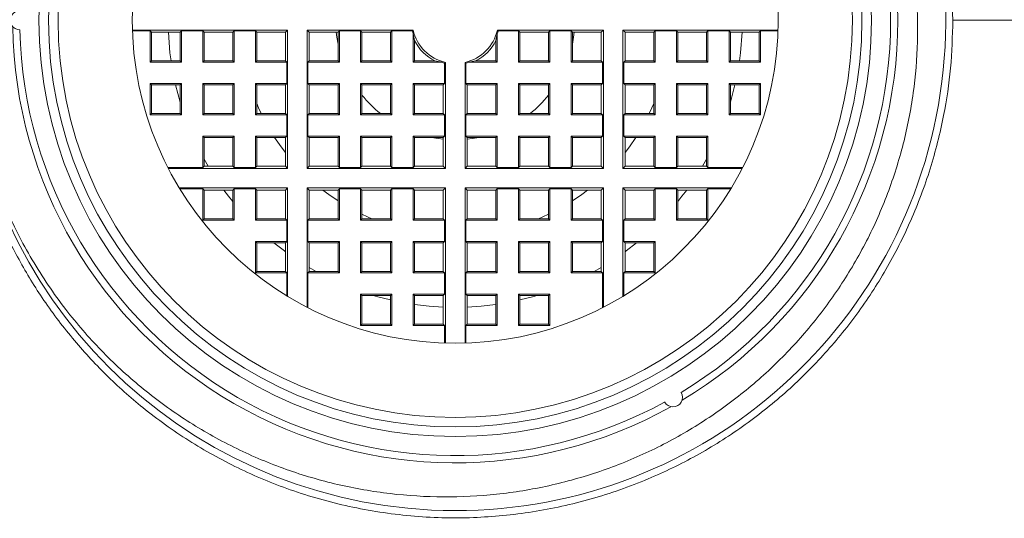
# Model space of a CAD drawing. Units: millimetres. Extents: x -1270 to 1399, y -1246 to 1274.
# Drawn here: x 137 to 157, y 1227 to 1237 of the extents above; entities that cross this region are included whole.
import ezdxf

# ---------------------------------------------------------------- set-up
doc = ezdxf.new("R2010")
doc.units = ezdxf.units.MM

msp = doc.modelspace()

# ---------------------------------------------------------------- linework, layer by layer
at = {"color": 7, "linetype": 'Continuous', "lineweight": 0}
for p, q in [((139.071, 1236.75), (142.313, 1236.75)), ((139.071, 1236.732), (139.44, 1236.732)), ((139.44, 1236.732), (139.468, 1236.704)), ((139.44, 1236.732), (139.44, 1236.076)), ((139.468, 1236.704), (140.068, 1236.704)), ((139.468, 1236.104), (139.468, 1236.704)), ((140.096, 1236.732), (140.068, 1236.704)), ((140.068, 1236.704), (140.068, 1236.104)), ((140.096, 1236.732), (140.54, 1236.732)), ((140.096, 1236.076), (140.096, 1236.732)), ((140.54, 1236.732), (140.568, 1236.704)), ((140.54, 1236.732), (140.54, 1236.076)), ((140.568, 1236.704), (141.168, 1236.704)), ((140.568, 1236.104), (140.568, 1236.704)), ((141.196, 1236.732), (141.168, 1236.704)), ((141.168, 1236.704), (141.168, 1236.104)), ((141.196, 1236.732), (141.64, 1236.732)), ((141.196, 1236.076), (141.196, 1236.732)), ((141.64, 1236.732), (141.668, 1236.704)), ((141.64, 1236.732), (141.64, 1236.076)), ((141.668, 1236.704), (142.268, 1236.704)), ((141.668, 1236.104), (141.668, 1236.704)), ((142.313, 1236.75), (142.268, 1236.704)), ((142.268, 1236.704), (142.268, 1236.104)), ((142.313, 1236.75), (142.313, 1233.859)), ((144.936, 1236.75), (142.722, 1236.75)), ((142.722, 1236.75), (142.722, 1233.859)), ((142.722, 1236.75), (142.768, 1236.704)), ((142.768, 1236.704), (143.368, 1236.704)), ((142.768, 1236.104), (142.768, 1236.704)), ((143.396, 1236.732), (143.368, 1236.704)), ((143.368, 1236.104), (143.368, 1236.704)), ((143.84, 1236.732), (143.396, 1236.732)), ((143.396, 1236.732), (143.396, 1236.076)), ((143.84, 1236.732), (143.868, 1236.704)), ((143.84, 1236.076), (143.84, 1236.732)), ((143.868, 1236.704), (144.468, 1236.704)), ((143.868, 1236.704), (143.868, 1236.104)), ((144.496, 1236.732), (144.468, 1236.704)), ((144.468, 1236.104), (144.468, 1236.704)), ((144.923, 1236.732), (144.496, 1236.732)), ((144.496, 1236.732), (144.496, 1236.076)), ((144.923, 1236.732), (144.936, 1236.75)), ((144.94, 1236.673), (144.968, 1236.53)), ((144.94, 1236.076), (144.94, 1236.673)), ((146.668, 1236.53), (146.696, 1236.673)), ((146.696, 1236.673), (146.696, 1236.076)), ((148.913, 1236.75), (146.699, 1236.75)), ((146.699, 1236.75), (146.713, 1236.732)), ((147.14, 1236.732), (146.713, 1236.732)), ((147.14, 1236.732), (147.168, 1236.704)), ((147.14, 1236.076), (147.14, 1236.732)), ((147.768, 1236.704), (147.168, 1236.704)), ((147.168, 1236.704), (147.168, 1236.104)), ((147.796, 1236.732), (147.768, 1236.704)), ((147.768, 1236.104), (147.768, 1236.704)), ((148.24, 1236.732), (147.796, 1236.732)), ((147.796, 1236.732), (147.796, 1236.076)), ((148.24, 1236.732), (148.268, 1236.704)), ((148.24, 1236.076), (148.24, 1236.732)), ((148.868, 1236.704), (148.268, 1236.704)), ((148.268, 1236.704), (148.268, 1236.104)), ((148.913, 1236.75), (148.868, 1236.704)), ((148.868, 1236.704), (148.868, 1236.104)), ((148.913, 1233.859), (148.913, 1236.75)), ((149.322, 1236.75), (152.565, 1236.75)), ((149.322, 1236.75), (149.368, 1236.704)), ((149.322, 1233.859), (149.322, 1236.75)), ((149.968, 1236.704), (149.368, 1236.704)), ((149.368, 1236.104), (149.368, 1236.704)), ((149.996, 1236.732), (149.968, 1236.704)), ((149.968, 1236.704), (149.968, 1236.104)), ((149.996, 1236.732), (150.44, 1236.732)), ((149.996, 1236.076), (149.996, 1236.732)), ((150.44, 1236.732), (150.468, 1236.704)), ((150.44, 1236.732), (150.44, 1236.076)), ((151.068, 1236.704), (150.468, 1236.704)), ((150.468, 1236.104), (150.468, 1236.704)), ((151.096, 1236.732), (151.068, 1236.704)), ((151.068, 1236.704), (151.068, 1236.104)), ((151.096, 1236.732), (151.54, 1236.732)), ((151.096, 1236.076), (151.096, 1236.732)), ((151.54, 1236.732), (151.568, 1236.704)), ((151.54, 1236.076), (151.54, 1236.732)), ((152.168, 1236.704), (151.568, 1236.704)), ((151.568, 1236.704), (151.568, 1236.104)), ((152.196, 1236.732), (152.168, 1236.704)), ((152.168, 1236.704), (152.168, 1236.104)), ((152.196, 1236.732), (152.564, 1236.732)), ((152.196, 1236.076), (152.196, 1236.732)), ((144.968, 1236.53), (144.968, 1236.104)), ((146.668, 1236.104), (146.668, 1236.53)), ((139.44, 1236.076), (139.468, 1236.104)), ((140.096, 1236.076), (139.44, 1236.076)), ((139.468, 1236.104), (140.068, 1236.104)), ((140.096, 1236.076), (140.068, 1236.104)), ((140.54, 1236.076), (140.568, 1236.104)), ((141.196, 1236.076), (140.54, 1236.076)), ((140.568, 1236.104), (141.168, 1236.104)), ((141.196, 1236.076), (141.168, 1236.104)), ((141.64, 1236.076), (141.668, 1236.104)), ((142.296, 1236.076), (141.64, 1236.076)), ((141.668, 1236.104), (142.268, 1236.104)), ((142.296, 1236.076), (142.268, 1236.104)), ((142.296, 1236.076), (142.296, 1235.632)), ((142.74, 1236.076), (142.768, 1236.104)), ((142.74, 1236.076), (142.74, 1235.632)), ((143.396, 1236.076), (142.74, 1236.076)), ((142.768, 1236.104), (143.368, 1236.104)), ((143.396, 1236.076), (143.368, 1236.104)), ((143.84, 1236.076), (143.868, 1236.104)), ((144.496, 1236.076), (143.84, 1236.076)), ((143.868, 1236.104), (144.468, 1236.104)), ((144.496, 1236.076), (144.468, 1236.104)), ((144.94, 1236.076), (144.968, 1236.104)), ((145.536, 1236.076), (144.94, 1236.076)), ((144.968, 1236.104), (145.393, 1236.104)), ((145.393, 1236.104), (145.536, 1236.076)), ((145.613, 1236.073), (145.596, 1236.059)), ((145.596, 1235.632), (145.596, 1236.059)), ((145.613, 1233.859), (145.613, 1236.073)), ((146.022, 1236.073), (146.022, 1233.859)), ((146.04, 1236.059), (146.022, 1236.073)), ((146.04, 1236.059), (146.04, 1235.632)), ((146.099, 1236.076), (146.242, 1236.104)), ((146.696, 1236.076), (146.099, 1236.076)), ((146.242, 1236.104), (146.668, 1236.104)), ((146.696, 1236.076), (146.668, 1236.104)), ((147.14, 1236.076), (147.168, 1236.104)), ((147.796, 1236.076), (147.14, 1236.076)), ((147.168, 1236.104), (147.768, 1236.104)), ((147.796, 1236.076), (147.768, 1236.104)), ((148.24, 1236.076), (148.268, 1236.104)), ((148.896, 1236.076), (148.24, 1236.076)), ((148.268, 1236.104), (148.868, 1236.104)), ((148.896, 1236.076), (148.868, 1236.104)), ((148.896, 1235.632), (148.896, 1236.076)), ((149.34, 1236.076), (149.368, 1236.104)), ((149.34, 1235.632), (149.34, 1236.076)), ((149.996, 1236.076), (149.34, 1236.076)), ((149.368, 1236.104), (149.968, 1236.104)), ((149.996, 1236.076), (149.968, 1236.104)), ((150.44, 1236.076), (150.468, 1236.104)), ((151.096, 1236.076), (150.44, 1236.076)), ((150.468, 1236.104), (151.068, 1236.104)), ((151.096, 1236.076), (151.068, 1236.104)), ((151.54, 1236.076), (151.568, 1236.104)), ((152.196, 1236.076), (151.54, 1236.076)), ((151.568, 1236.104), (152.168, 1236.104)), ((152.196, 1236.076), (152.168, 1236.104)), ((139.44, 1235.632), (140.096, 1235.632)), ((139.44, 1235.632), (139.468, 1235.604)), ((139.44, 1235.632), (139.44, 1234.976)), ((140.068, 1235.604), (139.468, 1235.604)), ((139.468, 1235.004), (139.468, 1235.604)), ((140.096, 1235.632), (140.068, 1235.604)), ((140.068, 1235.604), (140.068, 1235.004)), ((140.096, 1234.976), (140.096, 1235.632)), ((140.54, 1235.632), (141.196, 1235.632)), ((140.54, 1235.632), (140.568, 1235.604)), ((140.54, 1235.632), (140.54, 1234.976)), ((141.168, 1235.604), (140.568, 1235.604)), ((140.568, 1235.004), (140.568, 1235.604)), ((141.196, 1235.632), (141.168, 1235.604)), ((141.168, 1235.604), (141.168, 1235.004)), ((141.196, 1234.976), (141.196, 1235.632)), ((141.64, 1235.632), (142.296, 1235.632)), ((141.64, 1235.632), (141.668, 1235.604)), ((141.64, 1235.632), (141.64, 1234.976)), ((142.268, 1235.604), (141.668, 1235.604)), ((141.668, 1235.004), (141.668, 1235.604)), ((142.296, 1235.632), (142.268, 1235.604)), ((142.268, 1235.604), (142.268, 1235.004)), ((142.74, 1235.632), (142.768, 1235.604)), ((142.74, 1235.632), (143.396, 1235.632)), ((142.768, 1235.004), (142.768, 1235.604)), ((143.368, 1235.604), (142.768, 1235.604)), ((143.396, 1235.632), (143.368, 1235.604)), ((143.368, 1235.004), (143.368, 1235.604)), ((143.396, 1235.632), (143.396, 1234.976)), ((143.84, 1234.976), (143.84, 1235.632)), ((143.84, 1235.632), (143.868, 1235.604)), ((143.84, 1235.632), (144.496, 1235.632)), ((143.868, 1235.604), (143.868, 1235.004)), ((144.468, 1235.604), (143.868, 1235.604)), ((144.496, 1235.632), (144.468, 1235.604)), ((144.468, 1235.004), (144.468, 1235.604)), ((144.496, 1235.632), (144.496, 1234.976)), ((144.94, 1234.976), (144.94, 1235.632)), ((144.94, 1235.632), (144.968, 1235.604)), ((144.94, 1235.632), (145.596, 1235.632)), ((144.968, 1235.604), (144.968, 1235.004)), ((145.568, 1235.604), (144.968, 1235.604)), ((145.596, 1235.632), (145.568, 1235.604)), ((145.568, 1235.004), (145.568, 1235.604)), ((146.04, 1235.632), (146.068, 1235.604)), ((146.04, 1235.632), (146.696, 1235.632)), ((146.068, 1235.004), (146.068, 1235.604)), ((146.668, 1235.604), (146.068, 1235.604)), ((146.696, 1235.632), (146.668, 1235.604)), ((146.668, 1235.004), (146.668, 1235.604)), ((146.696, 1235.632), (146.696, 1234.976)), ((147.14, 1234.976), (147.14, 1235.632)), ((147.14, 1235.632), (147.168, 1235.604)), ((147.14, 1235.632), (147.796, 1235.632)), ((147.168, 1235.604), (147.168, 1235.004)), ((147.768, 1235.604), (147.168, 1235.604)), ((147.796, 1235.632), (147.768, 1235.604)), ((147.768, 1235.004), (147.768, 1235.604)), ((147.796, 1235.632), (147.796, 1234.976)), ((148.24, 1235.632), (148.896, 1235.632)), ((148.24, 1235.632), (148.268, 1235.604)), ((148.24, 1234.976), (148.24, 1235.632)), ((148.868, 1235.604), (148.268, 1235.604)), ((148.268, 1235.604), (148.268, 1235.004)), ((148.896, 1235.632), (148.868, 1235.604)), ((148.868, 1235.604), (148.868, 1235.004)), ((149.34, 1235.632), (149.368, 1235.604)), ((149.34, 1235.632), (149.996, 1235.632)), ((149.368, 1235.004), (149.368, 1235.604)), ((149.968, 1235.604), (149.368, 1235.604)), ((149.996, 1235.632), (149.968, 1235.604)), ((149.968, 1235.604), (149.968, 1235.004)), ((149.996, 1234.976), (149.996, 1235.632)), ((150.44, 1235.632), (151.096, 1235.632)), ((150.44, 1235.632), (150.468, 1235.604)), ((150.44, 1235.632), (150.44, 1234.976)), ((151.068, 1235.604), (150.468, 1235.604)), ((150.468, 1235.004), (150.468, 1235.604)), ((151.096, 1235.632), (151.068, 1235.604)), ((151.068, 1235.604), (151.068, 1235.004)), ((151.096, 1234.976), (151.096, 1235.632)), ((151.54, 1235.632), (152.196, 1235.632)), ((151.54, 1235.632), (151.568, 1235.604)), ((151.54, 1234.976), (151.54, 1235.632)), ((152.168, 1235.604), (151.568, 1235.604)), ((151.568, 1235.604), (151.568, 1235.004)), ((152.196, 1235.632), (152.168, 1235.604)), ((152.168, 1235.604), (152.168, 1235.004)), ((152.196, 1234.976), (152.196, 1235.632)), ((139.44, 1234.976), (139.468, 1235.004)), ((140.096, 1234.976), (139.44, 1234.976)), ((139.468, 1235.004), (140.068, 1235.004)), ((140.096, 1234.976), (140.068, 1235.004)), ((140.54, 1234.976), (140.568, 1235.004)), ((141.196, 1234.976), (140.54, 1234.976)), ((140.568, 1235.004), (141.168, 1235.004)), ((141.196, 1234.976), (141.168, 1235.004)), ((141.64, 1234.976), (141.668, 1235.004)), ((142.296, 1234.976), (141.64, 1234.976)), ((141.668, 1235.004), (142.268, 1235.004)), ((142.296, 1234.976), (142.268, 1235.004)), ((142.296, 1234.976), (142.296, 1234.532)), ((142.74, 1234.976), (142.768, 1235.004)), ((142.74, 1234.976), (142.74, 1234.532)), ((143.396, 1234.976), (142.74, 1234.976)), ((142.768, 1235.004), (143.368, 1235.004)), ((143.396, 1234.976), (143.368, 1235.004)), ((143.84, 1234.976), (143.868, 1235.004)), ((144.496, 1234.976), (143.84, 1234.976)), ((143.868, 1235.004), (144.468, 1235.004)), ((144.496, 1234.976), (144.468, 1235.004)), ((144.94, 1234.976), (144.968, 1235.004)), ((145.596, 1234.976), (144.94, 1234.976)), ((144.968, 1235.004), (145.568, 1235.004)), ((145.596, 1234.976), (145.568, 1235.004)), ((145.596, 1234.532), (145.596, 1234.976)), ((146.04, 1234.976), (146.068, 1235.004)), ((146.04, 1234.976), (146.04, 1234.532)), ((146.696, 1234.976), (146.04, 1234.976)), ((146.068, 1235.004), (146.668, 1235.004)), ((146.696, 1234.976), (146.668, 1235.004)), ((147.14, 1234.976), (147.168, 1235.004)), ((147.796, 1234.976), (147.14, 1234.976)), ((147.168, 1235.004), (147.768, 1235.004)), ((147.796, 1234.976), (147.768, 1235.004)), ((148.24, 1234.976), (148.268, 1235.004)), ((148.896, 1234.976), (148.24, 1234.976)), ((148.268, 1235.004), (148.868, 1235.004)), ((148.896, 1234.976), (148.868, 1235.004)), ((148.896, 1234.532), (148.896, 1234.976)), ((149.34, 1234.976), (149.368, 1235.004)), ((149.34, 1234.532), (149.34, 1234.976)), ((149.996, 1234.976), (149.34, 1234.976)), ((149.368, 1235.004), (149.968, 1235.004)), ((149.996, 1234.976), (149.968, 1235.004)), ((150.44, 1234.976), (150.468, 1235.004)), ((151.096, 1234.976), (150.44, 1234.976)), ((150.468, 1235.004), (151.068, 1235.004)), ((151.096, 1234.976), (151.068, 1235.004)), ((151.54, 1234.976), (151.568, 1235.004)), ((152.196, 1234.976), (151.54, 1234.976)), ((151.568, 1235.004), (152.168, 1235.004)), ((152.196, 1234.976), (152.168, 1235.004)), ((140.54, 1234.532), (140.568, 1234.504)), ((140.54, 1234.532), (140.54, 1233.876)), ((140.54, 1234.532), (141.196, 1234.532)), ((141.196, 1234.532), (141.168, 1234.504)), ((141.196, 1233.876), (141.196, 1234.532)), ((141.64, 1234.532), (142.296, 1234.532)), ((141.64, 1234.532), (141.668, 1234.504)), ((141.64, 1234.532), (141.64, 1233.876)), ((142.296, 1234.532), (142.268, 1234.504)), ((142.74, 1234.532), (142.768, 1234.504)), ((142.74, 1234.532), (143.396, 1234.532)), ((143.396, 1234.532), (143.368, 1234.504)), ((143.396, 1234.532), (143.396, 1233.876)), ((143.84, 1233.876), (143.84, 1234.532)), ((143.84, 1234.532), (143.868, 1234.504)), ((143.84, 1234.532), (144.496, 1234.532)), ((144.496, 1234.532), (144.468, 1234.504)), ((144.496, 1234.532), (144.496, 1233.876)), ((144.94, 1234.532), (145.596, 1234.532)), ((144.94, 1234.532), (144.968, 1234.504)), ((144.94, 1233.876), (144.94, 1234.532)), ((145.596, 1234.532), (145.568, 1234.504)), ((146.04, 1234.532), (146.068, 1234.504)), ((146.04, 1234.532), (146.696, 1234.532)), ((146.696, 1234.532), (146.668, 1234.504)), ((146.696, 1234.532), (146.696, 1233.876)), ((147.14, 1234.532), (147.796, 1234.532)), ((147.14, 1234.532), (147.168, 1234.504)), ((147.14, 1233.876), (147.14, 1234.532)), ((147.796, 1234.532), (147.768, 1234.504)), ((147.796, 1234.532), (147.796, 1233.876)), ((148.24, 1234.532), (148.896, 1234.532)), ((148.24, 1234.532), (148.268, 1234.504)), ((148.24, 1233.876), (148.24, 1234.532)), ((148.896, 1234.532), (148.868, 1234.504)), ((149.34, 1234.532), (149.368, 1234.504)), ((149.34, 1234.532), (149.996, 1234.532)), ((149.996, 1234.532), (149.968, 1234.504)), ((149.996, 1233.876), (149.996, 1234.532)), ((150.44, 1234.532), (151.096, 1234.532)), ((150.44, 1234.532), (150.468, 1234.504)), ((150.44, 1234.532), (150.44, 1233.876)), ((151.096, 1234.532), (151.068, 1234.504)), ((151.096, 1233.876), (151.096, 1234.532)), ((140.568, 1233.904), (140.568, 1234.504)), ((141.168, 1234.504), (140.568, 1234.504)), ((141.168, 1234.504), (141.168, 1233.904)), ((142.268, 1234.504), (141.668, 1234.504)), ((141.668, 1233.904), (141.668, 1234.504)), ((142.268, 1234.504), (142.268, 1233.904)), ((142.768, 1233.904), (142.768, 1234.504)), ((143.368, 1234.504), (142.768, 1234.504)), ((143.368, 1233.904), (143.368, 1234.504)), ((143.868, 1234.504), (143.868, 1233.904)), ((144.468, 1234.504), (143.868, 1234.504)), ((144.468, 1233.904), (144.468, 1234.504)), ((145.568, 1234.504), (144.968, 1234.504)), ((144.968, 1234.504), (144.968, 1233.904)), ((145.568, 1233.904), (145.568, 1234.504)), ((146.068, 1233.904), (146.068, 1234.504)), ((146.668, 1234.504), (146.068, 1234.504)), ((146.668, 1233.904), (146.668, 1234.504)), ((147.768, 1234.504), (147.168, 1234.504)), ((147.168, 1234.504), (147.168, 1233.904)), ((147.768, 1233.904), (147.768, 1234.504)), ((148.868, 1234.504), (148.268, 1234.504)), ((148.268, 1234.504), (148.268, 1233.904)), ((148.868, 1234.504), (148.868, 1233.904)), ((149.368, 1233.904), (149.368, 1234.504)), ((149.968, 1234.504), (149.368, 1234.504)), ((149.968, 1234.504), (149.968, 1233.904)), ((151.068, 1234.504), (150.468, 1234.504)), ((150.468, 1233.904), (150.468, 1234.504)), ((151.068, 1234.504), (151.068, 1233.904)), ((140.54, 1233.876), (140.568, 1233.904)), ((141.168, 1233.904), (140.568, 1233.904)), ((141.196, 1233.876), (141.168, 1233.904)), ((141.64, 1233.876), (141.668, 1233.904)), ((142.268, 1233.904), (141.668, 1233.904)), ((142.313, 1233.859), (142.268, 1233.904)), ((142.722, 1233.859), (142.768, 1233.904)), ((143.368, 1233.904), (142.768, 1233.904)), ((143.396, 1233.876), (143.368, 1233.904)), ((143.84, 1233.876), (143.868, 1233.904)), ((144.468, 1233.904), (143.868, 1233.904)), ((144.496, 1233.876), (144.468, 1233.904)), ((144.94, 1233.876), (144.968, 1233.904)), ((145.568, 1233.904), (144.968, 1233.904)), ((145.613, 1233.859), (145.568, 1233.904)), ((146.022, 1233.859), (146.068, 1233.904)), ((146.668, 1233.904), (146.068, 1233.904)), ((146.696, 1233.876), (146.668, 1233.904)), ((147.14, 1233.876), (147.168, 1233.904)), ((147.768, 1233.904), (147.168, 1233.904)), ((147.796, 1233.876), (147.768, 1233.904)), ((148.24, 1233.876), (148.268, 1233.904)), ((148.868, 1233.904), (148.268, 1233.904)), ((148.913, 1233.859), (148.868, 1233.904)), ((149.322, 1233.859), (149.368, 1233.904)), ((149.968, 1233.904), (149.368, 1233.904)), ((149.996, 1233.876), (149.968, 1233.904)), ((150.44, 1233.876), (150.468, 1233.904)), ((151.068, 1233.904), (150.468, 1233.904)), ((151.096, 1233.876), (151.068, 1233.904)), ((140.54, 1233.876), (139.81, 1233.876)), ((142.313, 1233.859), (139.819, 1233.859)), ((141.64, 1233.876), (141.196, 1233.876)), ((142.722, 1233.859), (145.613, 1233.859)), ((143.396, 1233.876), (143.84, 1233.876)), ((144.496, 1233.876), (144.94, 1233.876)), ((146.022, 1233.859), (148.913, 1233.859)), ((146.696, 1233.876), (147.14, 1233.876)), ((147.796, 1233.876), (148.24, 1233.876)), ((151.816, 1233.859), (149.322, 1233.859)), ((150.44, 1233.876), (149.996, 1233.876)), ((151.825, 1233.876), (151.096, 1233.876)), ((140.049, 1233.45), (142.313, 1233.45)), ((140.059, 1233.432), (140.54, 1233.432)), ((140.54, 1233.432), (140.568, 1233.404)), ((140.54, 1233.432), (140.54, 1232.776)), ((140.568, 1233.404), (141.168, 1233.404)), ((140.568, 1232.804), (140.568, 1233.404)), ((141.196, 1233.432), (141.168, 1233.404)), ((141.168, 1233.404), (141.168, 1232.804)), ((141.196, 1233.432), (141.64, 1233.432)), ((141.196, 1232.776), (141.196, 1233.432)), ((141.64, 1233.432), (141.668, 1233.404)), ((141.64, 1233.432), (141.64, 1232.776)), ((141.668, 1233.404), (142.268, 1233.404)), ((141.668, 1232.804), (141.668, 1233.404)), ((142.313, 1233.45), (142.268, 1233.404)), ((142.268, 1233.404), (142.268, 1232.804)), ((142.313, 1233.45), (142.313, 1231.185)), ((142.722, 1230.956), (142.722, 1233.45)), ((142.722, 1233.45), (142.768, 1233.404)), ((142.722, 1233.45), (145.613, 1233.45)), ((142.768, 1232.804), (142.768, 1233.404)), ((142.768, 1233.404), (143.368, 1233.404)), ((143.396, 1233.432), (143.368, 1233.404)), ((143.368, 1232.804), (143.368, 1233.404)), ((143.396, 1233.432), (143.84, 1233.432)), ((143.396, 1233.432), (143.396, 1232.776)), ((143.84, 1233.432), (143.868, 1233.404)), ((143.84, 1232.776), (143.84, 1233.432)), ((143.868, 1233.404), (144.468, 1233.404)), ((143.868, 1233.404), (143.868, 1232.804)), ((144.496, 1233.432), (144.468, 1233.404)), ((144.468, 1232.804), (144.468, 1233.404)), ((144.496, 1233.432), (144.94, 1233.432)), ((144.496, 1233.432), (144.496, 1232.776)), ((144.94, 1233.432), (144.968, 1233.404)), ((144.94, 1232.776), (144.94, 1233.432)), ((144.968, 1233.404), (145.568, 1233.404)), ((144.968, 1233.404), (144.968, 1232.804)), ((145.613, 1233.45), (145.568, 1233.404)), ((145.568, 1232.804), (145.568, 1233.404)), ((145.613, 1233.45), (145.613, 1230.207)), ((146.022, 1230.207), (146.022, 1233.45)), ((146.022, 1233.45), (146.068, 1233.404)), ((146.022, 1233.45), (148.913, 1233.45)), ((146.068, 1232.804), (146.068, 1233.404)), ((146.068, 1233.404), (146.668, 1233.404)), ((146.696, 1233.432), (146.668, 1233.404)), ((146.668, 1232.804), (146.668, 1233.404)), ((146.696, 1233.432), (147.14, 1233.432)), ((146.696, 1233.432), (146.696, 1232.776)), ((147.14, 1233.432), (147.168, 1233.404)), ((147.14, 1232.776), (147.14, 1233.432)), ((147.168, 1233.404), (147.768, 1233.404)), ((147.168, 1233.404), (147.168, 1232.804)), ((147.796, 1233.432), (147.768, 1233.404)), ((147.768, 1232.804), (147.768, 1233.404)), ((147.796, 1233.432), (148.24, 1233.432)), ((147.796, 1233.432), (147.796, 1232.776)), ((148.24, 1233.432), (148.268, 1233.404)), ((148.24, 1232.776), (148.24, 1233.432)), ((148.268, 1233.404), (148.868, 1233.404)), ((148.268, 1233.404), (148.268, 1232.804)), ((148.913, 1233.45), (148.868, 1233.404)), ((148.868, 1233.404), (148.868, 1232.804)), ((148.913, 1233.45), (148.913, 1230.956)), ((149.322, 1233.45), (149.368, 1233.404)), ((149.322, 1233.45), (151.587, 1233.45)), ((149.322, 1231.185), (149.322, 1233.45)), ((149.368, 1233.404), (149.968, 1233.404)), ((149.368, 1232.804), (149.368, 1233.404)), ((149.996, 1233.432), (149.968, 1233.404)), ((149.968, 1233.404), (149.968, 1232.804)), ((149.996, 1233.432), (150.44, 1233.432)), ((149.996, 1232.776), (149.996, 1233.432)), ((150.44, 1233.432), (150.468, 1233.404)), ((150.44, 1233.432), (150.44, 1232.776)), ((150.468, 1233.404), (151.068, 1233.404)), ((150.468, 1232.804), (150.468, 1233.404)), ((151.096, 1233.432), (151.068, 1233.404)), ((151.068, 1233.404), (151.068, 1232.804)), ((151.096, 1233.432), (151.576, 1233.432)), ((151.096, 1232.776), (151.096, 1233.432)), ((140.54, 1232.776), (140.568, 1232.804)), ((140.54, 1232.776), (141.196, 1232.776)), ((141.168, 1232.804), (140.568, 1232.804)), ((141.196, 1232.776), (141.168, 1232.804)), ((141.64, 1232.776), (141.668, 1232.804)), ((141.64, 1232.776), (142.296, 1232.776)), ((142.268, 1232.804), (141.668, 1232.804)), ((142.296, 1232.776), (142.268, 1232.804)), ((142.296, 1232.776), (142.296, 1232.332)), ((142.74, 1232.776), (142.768, 1232.804)), ((142.74, 1232.332), (142.74, 1232.776)), ((142.74, 1232.776), (143.396, 1232.776)), ((143.368, 1232.804), (142.768, 1232.804)), ((143.396, 1232.776), (143.368, 1232.804)), ((143.84, 1232.776), (143.868, 1232.804)), ((143.84, 1232.776), (144.496, 1232.776)), ((144.468, 1232.804), (143.868, 1232.804)), ((144.496, 1232.776), (144.468, 1232.804)), ((144.94, 1232.776), (144.968, 1232.804)), ((144.94, 1232.776), (145.596, 1232.776)), ((145.568, 1232.804), (144.968, 1232.804)), ((145.596, 1232.776), (145.568, 1232.804)), ((145.596, 1232.776), (145.596, 1232.332)), ((146.04, 1232.776), (146.068, 1232.804)), ((146.04, 1232.332), (146.04, 1232.776)), ((146.04, 1232.776), (146.696, 1232.776)), ((146.668, 1232.804), (146.068, 1232.804)), ((146.696, 1232.776), (146.668, 1232.804)), ((147.14, 1232.776), (147.168, 1232.804)), ((147.14, 1232.776), (147.796, 1232.776)), ((147.768, 1232.804), (147.168, 1232.804)), ((147.796, 1232.776), (147.768, 1232.804)), ((148.24, 1232.776), (148.268, 1232.804)), ((148.24, 1232.776), (148.896, 1232.776)), ((148.868, 1232.804), (148.268, 1232.804)), ((148.896, 1232.776), (148.868, 1232.804)), ((148.896, 1232.776), (148.896, 1232.332)), ((149.34, 1232.776), (149.368, 1232.804)), ((149.34, 1232.332), (149.34, 1232.776)), ((149.34, 1232.776), (149.996, 1232.776)), ((149.968, 1232.804), (149.368, 1232.804)), ((149.996, 1232.776), (149.968, 1232.804)), ((150.44, 1232.776), (150.468, 1232.804)), ((150.44, 1232.776), (151.096, 1232.776)), ((151.068, 1232.804), (150.468, 1232.804)), ((151.096, 1232.776), (151.068, 1232.804)), ((141.64, 1232.332), (141.668, 1232.304)), ((142.296, 1232.332), (141.64, 1232.332)), ((141.64, 1232.332), (141.64, 1231.676)), ((141.668, 1232.304), (142.268, 1232.304)), ((141.668, 1231.704), (141.668, 1232.304)), ((142.296, 1232.332), (142.268, 1232.304)), ((142.268, 1232.304), (142.268, 1231.704)), ((142.74, 1232.332), (142.768, 1232.304)), ((143.396, 1232.332), (142.74, 1232.332)), ((142.768, 1231.704), (142.768, 1232.304)), ((142.768, 1232.304), (143.368, 1232.304)), ((143.396, 1232.332), (143.368, 1232.304)), ((143.368, 1231.704), (143.368, 1232.304)), ((143.396, 1232.332), (143.396, 1231.676)), ((143.84, 1232.332), (143.868, 1232.304)), ((144.496, 1232.332), (143.84, 1232.332)), ((143.84, 1231.676), (143.84, 1232.332)), ((143.868, 1232.304), (144.468, 1232.304)), ((143.868, 1232.304), (143.868, 1231.704)), ((144.496, 1232.332), (144.468, 1232.304)), ((144.468, 1231.704), (144.468, 1232.304)), ((144.496, 1232.332), (144.496, 1231.676)), ((145.596, 1232.332), (144.94, 1232.332)), ((144.94, 1231.676), (144.94, 1232.332)), ((144.94, 1232.332), (144.968, 1232.304)), ((144.968, 1232.304), (145.568, 1232.304)), ((144.968, 1232.304), (144.968, 1231.704)), ((145.596, 1232.332), (145.568, 1232.304)), ((145.568, 1231.704), (145.568, 1232.304)), ((146.04, 1232.332), (146.068, 1232.304)), ((146.696, 1232.332), (146.04, 1232.332)), ((146.068, 1231.704), (146.068, 1232.304)), ((146.068, 1232.304), (146.668, 1232.304)), ((146.696, 1232.332), (146.668, 1232.304)), ((146.668, 1231.704), (146.668, 1232.304)), ((146.696, 1232.332), (146.696, 1231.676)), ((147.14, 1232.332), (147.168, 1232.304)), ((147.796, 1232.332), (147.14, 1232.332)), ((147.14, 1231.676), (147.14, 1232.332)), ((147.168, 1232.304), (147.768, 1232.304)), ((147.168, 1232.304), (147.168, 1231.704)), ((147.796, 1232.332), (147.768, 1232.304)), ((147.768, 1231.704), (147.768, 1232.304)), ((147.796, 1232.332), (147.796, 1231.676)), ((148.24, 1231.676), (148.24, 1232.332)), ((148.24, 1232.332), (148.268, 1232.304)), ((148.896, 1232.332), (148.24, 1232.332)), ((148.268, 1232.304), (148.268, 1231.704)), ((148.268, 1232.304), (148.868, 1232.304)), ((148.896, 1232.332), (148.868, 1232.304)), ((148.868, 1232.304), (148.868, 1231.704)), ((149.34, 1232.332), (149.368, 1232.304)), ((149.996, 1232.332), (149.34, 1232.332)), ((149.368, 1231.704), (149.368, 1232.304)), ((149.368, 1232.304), (149.968, 1232.304)), ((149.996, 1232.332), (149.968, 1232.304)), ((149.968, 1232.304), (149.968, 1231.704)), ((149.996, 1231.676), (149.996, 1232.332)), ((141.64, 1231.676), (141.668, 1231.704)), ((141.64, 1231.676), (142.296, 1231.676)), ((142.268, 1231.704), (141.668, 1231.704)), ((142.296, 1231.676), (142.268, 1231.704)), ((142.296, 1231.676), (142.296, 1231.196)), ((142.74, 1231.676), (142.768, 1231.704)), ((142.74, 1230.947), (142.74, 1231.676)), ((142.74, 1231.676), (143.396, 1231.676)), ((143.368, 1231.704), (142.768, 1231.704)), ((143.396, 1231.676), (143.368, 1231.704)), ((143.84, 1231.676), (143.868, 1231.704)), ((143.84, 1231.676), (144.496, 1231.676)), ((144.468, 1231.704), (143.868, 1231.704)), ((144.496, 1231.676), (144.468, 1231.704)), ((144.94, 1231.676), (144.968, 1231.704)), ((144.94, 1231.676), (145.596, 1231.676)), ((145.568, 1231.704), (144.968, 1231.704)), ((145.596, 1231.676), (145.568, 1231.704)), ((145.596, 1231.676), (145.596, 1231.232)), ((146.04, 1231.676), (146.068, 1231.704)), ((146.04, 1231.232), (146.04, 1231.676)), ((146.04, 1231.676), (146.696, 1231.676)), ((146.668, 1231.704), (146.068, 1231.704)), ((146.696, 1231.676), (146.668, 1231.704)), ((147.14, 1231.676), (147.168, 1231.704)), ((147.14, 1231.676), (147.796, 1231.676)), ((147.768, 1231.704), (147.168, 1231.704)), ((147.796, 1231.676), (147.768, 1231.704)), ((148.24, 1231.676), (148.268, 1231.704)), ((148.24, 1231.676), (148.896, 1231.676)), ((148.868, 1231.704), (148.268, 1231.704)), ((148.896, 1231.676), (148.868, 1231.704)), ((148.896, 1231.676), (148.896, 1230.947)), ((149.34, 1231.676), (149.368, 1231.704)), ((149.34, 1231.196), (149.34, 1231.676)), ((149.34, 1231.676), (149.996, 1231.676)), ((149.968, 1231.704), (149.368, 1231.704)), ((149.996, 1231.676), (149.968, 1231.704)), ((143.84, 1231.232), (144.496, 1231.232)), ((143.84, 1230.576), (143.84, 1231.232)), ((143.84, 1231.232), (143.868, 1231.204)), ((144.496, 1231.232), (144.468, 1231.204)), ((144.496, 1231.232), (144.496, 1230.576)), ((144.94, 1231.232), (145.596, 1231.232)), ((144.94, 1231.232), (144.968, 1231.204)), ((144.94, 1230.576), (144.94, 1231.232)), ((145.596, 1231.232), (145.568, 1231.204)), ((146.04, 1231.232), (146.068, 1231.204)), ((146.696, 1231.232), (146.04, 1231.232)), ((146.696, 1231.232), (146.668, 1231.204)), ((146.696, 1231.232), (146.696, 1230.576)), ((147.14, 1231.232), (147.168, 1231.204)), ((147.796, 1231.232), (147.14, 1231.232)), ((147.14, 1230.576), (147.14, 1231.232)), ((147.796, 1231.232), (147.768, 1231.204)), ((147.796, 1231.232), (147.796, 1230.576)), ((144.468, 1231.204), (143.868, 1231.204)), ((143.868, 1231.204), (143.868, 1230.604)), ((144.468, 1230.604), (144.468, 1231.204)), ((145.568, 1231.204), (144.968, 1231.204)), ((144.968, 1231.204), (144.968, 1230.604)), ((145.568, 1230.604), (145.568, 1231.204)), ((146.068, 1230.604), (146.068, 1231.204)), ((146.068, 1231.204), (146.668, 1231.204)), ((146.668, 1230.604), (146.668, 1231.204)), ((147.168, 1231.204), (147.768, 1231.204)), ((147.168, 1231.204), (147.168, 1230.604)), ((147.768, 1230.604), (147.768, 1231.204)), ((143.84, 1230.576), (143.868, 1230.604)), ((143.84, 1230.576), (144.496, 1230.576)), ((144.468, 1230.604), (143.868, 1230.604)), ((144.496, 1230.576), (144.468, 1230.604)), ((144.94, 1230.576), (144.968, 1230.604)), ((144.94, 1230.576), (145.596, 1230.576)), ((145.568, 1230.604), (144.968, 1230.604)), ((145.596, 1230.576), (145.568, 1230.604)), ((145.596, 1230.576), (145.596, 1230.208)), ((146.04, 1230.576), (146.068, 1230.604)), ((146.04, 1230.208), (146.04, 1230.576)), ((146.04, 1230.576), (146.696, 1230.576)), ((146.668, 1230.604), (146.068, 1230.604)), ((146.696, 1230.576), (146.668, 1230.604)), ((147.14, 1230.576), (147.168, 1230.604)), ((147.14, 1230.576), (147.796, 1230.576)), ((147.768, 1230.604), (147.168, 1230.604)), ((147.796, 1230.576), (147.768, 1230.604))]:
    msp.add_line(p, q, dxfattribs=at)
at = {"color": 8, "linetype": 'Continuous', "lineweight": 0}
for p, q in [((140.068, 1235.24), (139.971, 1235.604)), ((151.664, 1235.604), (151.568, 1235.24)), ((140.651, 1233.904), (140.568, 1234.05)), ((151.068, 1234.05), (150.985, 1233.904)), ((142.913, 1231.704), (142.768, 1231.787)), ((148.868, 1231.787), (148.722, 1231.704))]:
    msp.add_line(p, q, dxfattribs=at)
at = {"color": 8, "linetype": 'Continuous', "lineweight": 0, "flags": 128}
for points in [[(139.878, 1236.104), (139.856, 1236.273), (139.823, 1236.704)], [(151.812, 1236.704), (151.779, 1236.273), (151.757, 1236.104)], [(141.168, 1233.163), (141.078, 1233.275), (140.981, 1233.404)], [(150.655, 1233.404), (150.557, 1233.275), (150.468, 1233.163)], [(142.268, 1232.117), (142.247, 1232.133), (142.026, 1232.304)], [(149.609, 1232.304), (149.388, 1232.133), (149.368, 1232.117)], [(144.468, 1231.108), (144.199, 1231.177), (144.104, 1231.204)], [(147.532, 1231.204), (147.436, 1231.177), (147.168, 1231.108)], [(145.568, 1230.96), (145.272, 1230.979), (144.968, 1231.015)], [(146.668, 1231.015), (146.363, 1230.979), (146.068, 1230.96)]]:
    msp.add_lwpolyline(points, dxfattribs=at)
at = {"color": 7, "linetype": 'Continuous', "lineweight": 0, "flags": 128}
for points in [[(143.368, 1236.457), (143.343, 1236.599), (143.33, 1236.704)], [(148.305, 1236.704), (148.292, 1236.599), (148.268, 1236.457)], [(141.762, 1235.004), (141.707, 1235.124), (141.668, 1235.214)], [(149.968, 1235.214), (149.929, 1235.124), (149.873, 1235.004)], [(142.268, 1234.189), (142.177, 1234.309), (142.043, 1234.504)], [(145.568, 1234.467), (145.462, 1234.48), (145.32, 1234.504)], [(146.315, 1234.504), (146.173, 1234.48), (146.068, 1234.467)], [(149.592, 1234.504), (149.458, 1234.309), (149.368, 1234.189)], [(143.368, 1233.18), (143.173, 1233.314), (143.052, 1233.404)], [(148.583, 1233.404), (148.463, 1233.314), (148.268, 1233.18)], [(144.078, 1232.804), (143.987, 1232.843), (143.868, 1232.899)], [(147.768, 1232.899), (147.648, 1232.843), (147.558, 1232.804)]]:
    msp.add_lwpolyline(points, dxfattribs=at)
at = {"color": 7, "linetype": 'Continuous', "lineweight": 0}
for radius in [8.7, 8.5, 8.3, 6.75]:
    msp.add_circle((145.818, 1236.954), radius, dxfattribs=at)
for centre, radius, start, end in [((145.818, 1236.954), 10.25, 75.6664, 182.745), ((145.82, 1236.955), 10.249, 182.9604, 75.6761), ((145.818, 1236.954), 9.25, 300.8261, 59.1739), ((145.818, 1236.954), 9.1, 301.2593, 58.7407), ((136.718, 1236.954), 0.2, 89.3704, 270.6296), ((145.818, 1236.954), 9.25, 180.8261, 299.1739), ((145.818, 1236.954), 9.1, 181.2593, 298.7407), ((145.818, 1236.954), 0.922, 193.9357, 197.7974), ((145.818, 1236.954), 0.905, 193.0723, 256.9277), ((145.818, 1236.954), 0.905, 283.0723, 346.9277), ((145.818, 1236.954), 0.922, 342.2026, 346.0643), ((145.818, 1236.954), 0.95, 206.5254, 243.4746), ((145.818, 1236.954), 0.95, 296.5254, 333.4746), ((145.818, 1236.954), 0.922, 252.2026, 256.0643), ((145.818, 1236.954), 0.922, 283.9357, 287.7974), ((145.818, 1236.954), 2.5, 218.7394, 231.2606), ((145.818, 1236.954), 2.5, 308.7394, 321.2606), ((150.368, 1229.074), 0.2, 209.3704, 30.6296)]:
    msp.add_arc(centre, radius, start, end, dxfattribs=at)
for points, knots in [([(156.218, 1236.954), (156.205, 1237.344), (156.179, 1238.123), (155.975, 1239.278), (155.653, 1240.403), (155.203, 1241.483), (154.636, 1242.508), (153.958, 1243.462), (153.176, 1244.333), (152.304, 1245.11), (151.361, 1245.78), (150.362, 1246.33), (149.325, 1246.765), (148.265, 1247.083), (147.196, 1247.28), (146.133, 1247.367), (145.059, 1247.346), (143.988, 1247.211), (142.928, 1246.964), (141.867, 1246.598), (140.818, 1246.1), (139.797, 1245.462), (138.833, 1244.694), (137.945, 1243.789), (137.15, 1242.75), (136.535, 1241.694), (136.082, 1240.658), (135.763, 1239.675), (135.555, 1238.719), (135.438, 1237.809), (135.424, 1237.239), (135.418, 1236.954)], [0, 0, 0, 0, 0.034634, 0.069379, 0.104014, 0.138648, 0.173393, 0.208025, 0.242618, 0.277326, 0.311912, 0.345529, 0.379258, 0.412876, 0.445729, 0.478683, 0.511551, 0.546232, 0.581007, 0.615701, 0.654582, 0.693572, 0.732449, 0.773541, 0.814776, 0.855823, 0.886968, 0.918202, 0.949329, 0.974665, 1, 1, 1, 1]), ([(140.577, 1244.577), (140.852, 1244.761), (141.401, 1245.13), (142.294, 1245.568), (143.241, 1245.922), (144.238, 1246.171), (145.274, 1246.311), (146.321, 1246.335), (147.366, 1246.24), (148.397, 1246.031), (149.4, 1245.708), (150.363, 1245.272), (151.274, 1244.73), (152.122, 1244.09), (152.892, 1243.357), (153.578, 1242.542), (154.172, 1241.654), (154.663, 1240.701), (155.045, 1239.697), (155.316, 1238.656), (155.466, 1237.588), (155.498, 1236.509), (155.41, 1235.429), (155.2, 1234.365), (154.872, 1233.327), (154.432, 1232.33), (153.879, 1231.388), (153.225, 1230.51), (152.476, 1229.708), (151.639, 1228.995), (150.725, 1228.377), (149.748, 1227.863), (148.716, 1227.463), (147.644, 1227.178), (146.545, 1227.013), (145.431, 1226.974), (144.318, 1227.058), (143.218, 1227.265), (142.147, 1227.597), (141.117, 1228.045), (140.141, 1228.606), (139.233, 1229.275), (138.402, 1230.043), (137.634, 1230.929), (136.954, 1231.937), (136.381, 1233.056), (135.966, 1234.198), (135.691, 1235.339), (135.616, 1236.089), (135.579, 1236.463)], [0, 0, 0, 0, 0.019302, 0.03866, 0.057962, 0.078261, 0.098624, 0.118924, 0.139344, 0.159828, 0.180248, 0.200833, 0.221483, 0.242069, 0.262763, 0.283522, 0.304216, 0.325076, 0.346002, 0.366863, 0.387838, 0.408879, 0.429855, 0.450983, 0.472178, 0.493307, 0.514565, 0.53589, 0.557148, 0.57856, 0.600039, 0.621452, 0.642985, 0.664586, 0.686119, 0.707814, 0.729577, 0.751273, 0.773081, 0.794959, 0.816768, 0.838732, 0.860766, 0.882731, 0.907131, 0.931625, 0.956025, 0.978012, 1, 1, 1, 1]), ([(135.418, 1236.954), (135.428, 1236.606), (135.449, 1235.907), (135.613, 1234.874), (135.867, 1233.87), (136.22, 1232.909), (136.657, 1231.998), (137.185, 1231.124), (137.804, 1230.299), (138.509, 1229.532), (139.318, 1228.81), (140.238, 1228.152), (141.268, 1227.578), (142.388, 1227.11), (143.595, 1226.769), (144.88, 1226.57), (146.166, 1226.533), (147.433, 1226.657), (148.66, 1226.926), (149.812, 1227.326), (150.872, 1227.843), (151.833, 1228.447), (152.72, 1229.147), (153.519, 1229.937), (154.225, 1230.8), (154.843, 1231.744), (155.357, 1232.762), (155.763, 1233.842), (156.033, 1234.912), (156.19, 1235.953), (156.208, 1236.621), (156.218, 1236.954)], [0, 0, 0, 0, 0.031034, 0.06218, 0.093224, 0.124149, 0.155167, 0.186109, 0.219198, 0.252374, 0.285479, 0.323589, 0.361805, 0.399916, 0.441041, 0.482304, 0.523396, 0.561494, 0.59974, 0.637821, 0.671514, 0.705321, 0.739019, 0.772018, 0.805117, 0.838121, 0.872246, 0.906478, 0.940604, 0.970302, 1, 1, 1, 1]), ([(203.428, 1236.954), (203.068, 1236.954), (202.348, 1236.954), (201.033, 1236.954), (199.547, 1236.954), (197.875, 1236.954), (196.293, 1236.954), (194.881, 1236.954), (193.705, 1236.954), (192.468, 1236.954), (191.194, 1236.954), (189.786, 1236.954), (188.236, 1236.954), (186.555, 1236.954), (184.746, 1236.954), (182.813, 1236.954), (180.762, 1236.954), (178.596, 1236.954), (176.321, 1236.954), (173.941, 1236.954), (171.378, 1236.954), (168.625, 1236.954), (165.676, 1236.954), (162.622, 1236.954), (159.475, 1236.954), (157.304, 1236.954), (156.218, 1236.954)], [0, 0, 0, 0, 0.063858, 0.127672, 0.191456, 0.255228, 0.319002, 0.354801, 0.390609, 0.426428, 0.462252, 0.497883, 0.533276, 0.568459, 0.603463, 0.638312, 0.673029, 0.707639, 0.742159, 0.776611, 0.81101, 0.848809, 0.886587, 0.924364, 0.962162, 1, 1, 1, 1])]:
    msp.add_open_spline(points, degree=3, knots=knots, dxfattribs=at)

doc.saveas('drawing.dxf')
